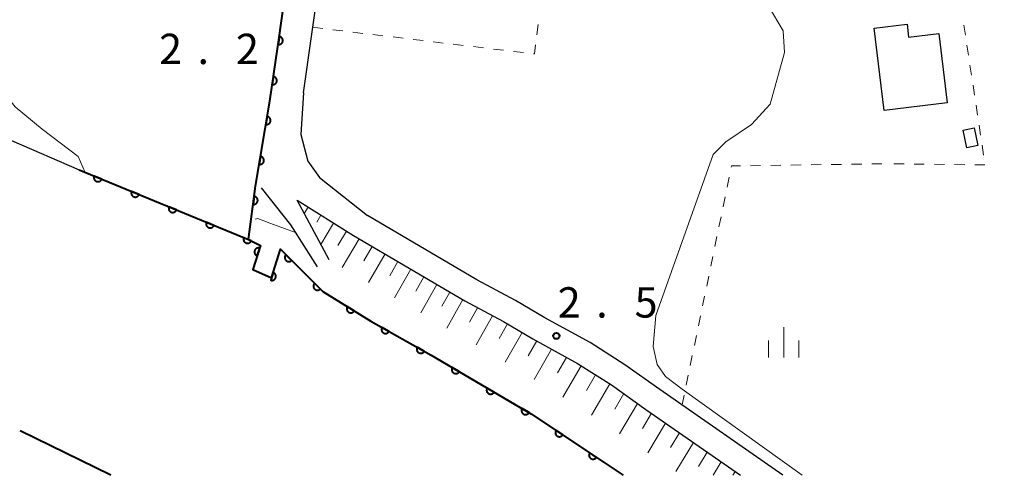
# Model space of a CAD drawing. Units: metres. Extents: x -82000 to -80000, y 33000 to 34500.
# Drawn here: x -81239 to -81117, y 33000 to 33056 of the extents above; entities that cross this region are included whole.
import ezdxf

# ---------------------------------------------------------------- set-up
doc = ezdxf.new("R2010")
doc.units = ezdxf.units.M
for name, color, linetype, lineweight in [('110600_大字・町・丁目界', 7, 'Continuous', 40), ('210100_道路縁(街区線)', 7, 'Continuous', 30), ('300100_普通建物', 7, 'Continuous', 30), ('510100_河川', 7, 'Continuous', 30), ('610111_人工斜面(上)', 7, 'Continuous', 30), ('610199_人工斜面(ヒゲ)', 7, 'Continuous', 30), ('611100_コンクリート被覆(直落)', 7, 'Continuous', 30), ('630100_植生界', 7, 'Continuous', 30), ('633400_荒地', 7, 'Continuous', 13), ('710200_等高線(主曲線)', 7, 'Continuous', 13), ('731200_図化機測定による標高点', 7, 'Continuous', 40)]:
    doc.layers.add(name, color=color, linetype=linetype, lineweight=lineweight)
doc.styles.add('Style-WORKING', font='MS Gothic.ttf')

msp = doc.modelspace()

# ---------------------------------------------------------------- linework, layer by layer
at = {"layer": '110600_大字・町・丁目界', "linetype": 'Continuous', "lineweight": 40}
msp.add_line((-81227.68, 33000), (-81238.9, 33005.509), dxfattribs=at)
at = {"layer": '210100_道路縁(街区線)', "linetype": 'Continuous', "lineweight": 30, "flags": 128}
for points in [[(-81203.88, 33047.28), (-81202.89, 33054.21), (-81198.95, 33081.83), (-81198.15, 33087.48), (-81196.39, 33102.04), (-81194.99, 33105.23), (-81193.54, 33106.11), (-81181.72, 33100.05), (-81169.66, 33093.86), (-81161.87, 33089.87), (-81151.48, 33084.97), (-81138.39, 33077.08), (-81124.1, 33067.99), (-81098.99, 33055.52), (-81092.98, 33054.7), (-81042.17, 33052.71), (-81004.18, 33002.57), (-81003.86, 33002.14), (-81002.26, 33000)], [(-81203.88, 33047.28), (-81204.18, 33042.11), (-81203.33, 33038.82), (-81201.9, 33036.82), (-81195.94, 33032.09)], [(-81209.09, 33035.54), (-81205.49, 33030.96), (-81202.17, 33025.75)], [(-81200.7, 33026.62), (-81204.67, 33034.01), (-81197.7, 33029.64), (-81183.91, 33021.55), (-81179.13, 33019), (-81175.51, 33016.86), (-81169.98, 33013.81), (-81165.8, 33011.18), (-81161.53, 33008.14), (-81149.85, 33000)], [(-81144.61, 33000), (-81159.81, 33010.6), (-81164.13, 33013.67), (-81168.45, 33016.4), (-81174.02, 33019.47), (-81177.66, 33021.62), (-81182.44, 33024.17), (-81195.94, 33032.09)]]:
    msp.add_lwpolyline(points, dxfattribs=at)
at = {"layer": '300100_普通建物', "linetype": 'Continuous', "lineweight": 30, "flags": 128}
msp.add_lwpolyline([(-81125.32, 33054.59), (-81124.28, 33046.02), (-81132.09, 33045.08), (-81133.31, 33055.25), (-81129.25, 33055.74), (-81129.06, 33054.14)], close=True, dxfattribs=at)
at = {"layer": '300100_普通建物', "linetype": 'Continuous', "lineweight": 30}
msp.add_3dface([(-81121.87, 33040.48), (-81122.34, 33042.66), (-81120.97, 33042.95), (-81120.5, 33040.77)], dxfattribs=at)
at = {"layer": '510100_河川', "linetype": 'Continuous', "lineweight": 30, "flags": 128}
msp.add_lwpolyline([(-81338.11, 33080.5), (-81317.39, 33076.51), (-81303.85, 33072.41), (-81301.9, 33072.2), (-81295.48, 33071.51), (-81281.03, 33062.13), (-81280.07, 33061.42), (-81275.63, 33058.1), (-81261.02, 33051.27), (-81239.97, 33041.38), (-81231.59, 33037.74), (-81210.68, 33029.13), (-81209.18, 33028.38), (-81210.15, 33025.43), (-81207.83, 33024.41), (-81206.73, 33027.95), (-81201.46, 33022.7), (-81195.53, 33019.04), (-81188.08, 33014.85), (-81175.67, 33007.56), (-81166.72, 33001.59), (-81164.36, 33000)], dxfattribs=at)
at = {"layer": '610111_人工斜面(上)', "linetype": 'Continuous', "lineweight": 13, "flags": 128}
msp.add_lwpolyline([(-81204.67, 33034.01), (-81197.7, 33029.64), (-81183.91, 33021.55), (-81179.13, 33019), (-81175.51, 33016.86), (-81169.98, 33013.81), (-81165.8, 33011.18), (-81161.53, 33008.14), (-81149.85, 33000)], dxfattribs=at)
at = {"layer": '610199_人工斜面(ヒゲ)', "linetype": 'Continuous', "lineweight": 13, "flags": 128}
for points in [[(-81203.29, 33033.14), (-81203.78, 33032.34)], [(-81201.72, 33032.16), (-81202.23, 33031.3)], [(-81200.15, 33031.17), (-81201.72, 33028.53)], [(-81198.57, 33030.19), (-81199.63, 33028.4)], [(-81196.99, 33029.22), (-81199.07, 33025.68)], [(-81195.39, 33028.28), (-81196.42, 33026.52)], [(-81193.79, 33027.35), (-81195.84, 33023.81)], [(-81192.19, 33026.41), (-81193.21, 33024.64)], [(-81190.59, 33025.47), (-81192.61, 33021.94)], [(-81188.99, 33024.53), (-81189.99, 33022.77)], [(-81187.39, 33023.59), (-81189.38, 33020.07)], [(-81185.78, 33022.65), (-81186.78, 33020.9)], [(-81184.18, 33021.71), (-81186.15, 33018.2)], [(-81182.34, 33020.71), (-81183.34, 33018.94)], [(-81180.49, 33019.72), (-81182.54, 33016.11)], [(-81178.65, 33018.72), (-81179.69, 33016.89)], [(-81176.85, 33017.65), (-81178.93, 33014)], [(-81175.03, 33016.6), (-81176.09, 33014.76)], [(-81173.2, 33015.59), (-81175.37, 33011.82)], [(-81171.36, 33014.57), (-81172.47, 33012.66)], [(-81169.54, 33013.54), (-81171.81, 33009.65)], [(-81167.76, 33012.42), (-81168.9, 33010.49)], [(-81165.99, 33011.3), (-81168.26, 33007.43)], [(-81164.27, 33010.09), (-81165.4, 33008.18)], [(-81162.56, 33008.87), (-81164.79, 33005.11)], [(-81160.84, 33007.66), (-81161.95, 33005.8)], [(-81159.12, 33006.46), (-81161.32, 33002.78)], [(-81157.39, 33005.26), (-81158.49, 33003.44)], [(-81155.67, 33004.06), (-81157.84, 33000.46)], [(-81153.95, 33002.86), (-81155.03, 33001.08)], [(-81152.23, 33001.66), (-81153.24, 33000)], [(-81150.51, 33000.46), (-81150.79, 33000)]]:
    msp.add_lwpolyline(points, dxfattribs=at)
at = {"layer": '611100_コンクリート被覆(直落)', "linetype": 'Continuous', "lineweight": 40, "flags": 128}
for points in [[(-81231.59, 33037.74), (-81210.68, 33029.13), (-81209.79, 33035.72), (-81208.03, 33046.25), (-81206.86, 33054.11), (-81203.85, 33075.66), (-81200.93, 33096.47)], [(-81210.68, 33029.13), (-81209.18, 33028.38), (-81210.15, 33025.43), (-81207.83, 33024.41), (-81206.73, 33027.95), (-81201.46, 33022.7), (-81195.53, 33019.04), (-81188.08, 33014.85), (-81175.67, 33007.56), (-81166.72, 33001.59), (-81164.36, 33000)]]:
    msp.add_lwpolyline(points, dxfattribs=at)
for points in [[(-81206.843, 33054.223), (-81206.99, 33053.234), (-81206.947, 33053.229), (-81206.903, 33053.229), (-81206.86, 33053.232), (-81206.817, 33053.238), (-81206.775, 33053.249), (-81206.733, 33053.263), (-81206.693, 33053.281), (-81206.656, 33053.302), (-81206.619, 33053.326), (-81206.585, 33053.355), (-81206.554, 33053.384), (-81206.525, 33053.417), (-81206.5, 33053.453), (-81206.477, 33053.49), (-81206.458, 33053.53), (-81206.443, 33053.57), (-81206.431, 33053.612), (-81206.422, 33053.655), (-81206.418, 33053.699), (-81206.417, 33053.742), (-81206.42, 33053.785), (-81206.427, 33053.828), (-81206.438, 33053.87), (-81206.452, 33053.912), (-81206.469, 33053.952), (-81206.491, 33053.99), (-81206.515, 33054.026), (-81206.543, 33054.06), (-81206.573, 33054.092), (-81206.606, 33054.12), (-81206.641, 33054.145), (-81206.678, 33054.168), (-81206.718, 33054.187), (-81206.758, 33054.202), (-81206.8, 33054.215)], [(-81207.579, 33049.277), (-81207.727, 33048.288), (-81207.683, 33048.284), (-81207.639, 33048.283), (-81207.596, 33048.286), (-81207.553, 33048.293), (-81207.511, 33048.304), (-81207.469, 33048.318), (-81207.429, 33048.335), (-81207.392, 33048.357), (-81207.355, 33048.381), (-81207.321, 33048.409), (-81207.29, 33048.439), (-81207.261, 33048.472), (-81207.236, 33048.508), (-81207.213, 33048.545), (-81207.194, 33048.584), (-81207.179, 33048.624), (-81207.167, 33048.666), (-81207.158, 33048.709), (-81207.154, 33048.753), (-81207.154, 33048.797), (-81207.156, 33048.839), (-81207.163, 33048.883), (-81207.174, 33048.925), (-81207.188, 33048.966), (-81207.205, 33049.006), (-81207.227, 33049.044), (-81207.251, 33049.081), (-81207.279, 33049.114), (-81207.309, 33049.146), (-81207.342, 33049.174), (-81207.378, 33049.2), (-81207.415, 33049.223), (-81207.454, 33049.242), (-81207.494, 33049.257), (-81207.536, 33049.269)], [(-81208.35, 33044.337), (-81208.515, 33043.351), (-81208.471, 33043.346), (-81208.427, 33043.345), (-81208.384, 33043.347), (-81208.341, 33043.352), (-81208.299, 33043.363), (-81208.257, 33043.376), (-81208.217, 33043.392), (-81208.179, 33043.414), (-81208.141, 33043.437), (-81208.107, 33043.464), (-81208.075, 33043.494), (-81208.046, 33043.526), (-81208.02, 33043.561), (-81207.997, 33043.598), (-81207.977, 33043.637), (-81207.961, 33043.677), (-81207.948, 33043.719), (-81207.939, 33043.762), (-81207.934, 33043.806), (-81207.932, 33043.849), (-81207.934, 33043.892), (-81207.94, 33043.935), (-81207.951, 33043.978), (-81207.964, 33044.019), (-81207.98, 33044.06), (-81208.001, 33044.098), (-81208.025, 33044.135), (-81208.052, 33044.169), (-81208.081, 33044.201), (-81208.114, 33044.23), (-81208.149, 33044.256), (-81208.186, 33044.28), (-81208.225, 33044.299), (-81208.265, 33044.315), (-81208.307, 33044.328)], [(-81209.174, 33039.406), (-81209.339, 33038.419), (-81209.295, 33038.414), (-81209.252, 33038.413), (-81209.209, 33038.415), (-81209.165, 33038.421), (-81209.123, 33038.431), (-81209.081, 33038.444), (-81209.041, 33038.461), (-81209.003, 33038.482), (-81208.966, 33038.505), (-81208.932, 33038.533), (-81208.899, 33038.562), (-81208.871, 33038.595), (-81208.844, 33038.63), (-81208.821, 33038.666), (-81208.801, 33038.706), (-81208.785, 33038.746), (-81208.772, 33038.787), (-81208.763, 33038.83), (-81208.758, 33038.874), (-81208.757, 33038.917), (-81208.759, 33038.96), (-81208.765, 33039.004), (-81208.775, 33039.046), (-81208.788, 33039.088), (-81208.805, 33039.128), (-81208.826, 33039.166), (-81208.849, 33039.203), (-81208.877, 33039.237), (-81208.906, 33039.27), (-81208.938, 33039.298), (-81208.974, 33039.325), (-81209.01, 33039.348), (-81209.05, 33039.368), (-81209.089, 33039.384), (-81209.131, 33039.397)], [(-81228.816, 33036.598), (-81229.741, 33036.979), (-81229.756, 33036.937), (-81229.766, 33036.895), (-81229.774, 33036.853), (-81229.778, 33036.809), (-81229.778, 33036.765), (-81229.774, 33036.722), (-81229.767, 33036.679), (-81229.755, 33036.637), (-81229.74, 33036.596), (-81229.721, 33036.556), (-81229.7, 33036.518), (-81229.674, 33036.483), (-81229.646, 33036.45), (-81229.615, 33036.419), (-81229.581, 33036.391), (-81229.546, 33036.366), (-81229.509, 33036.344), (-81229.469, 33036.326), (-81229.427, 33036.311), (-81229.385, 33036.3), (-81229.343, 33036.292), (-81229.299, 33036.288), (-81229.256, 33036.289), (-81229.212, 33036.293), (-81229.169, 33036.3), (-81229.127, 33036.312), (-81229.086, 33036.326), (-81229.046, 33036.345), (-81229.008, 33036.367), (-81228.973, 33036.392), (-81228.94, 33036.421), (-81228.909, 33036.451), (-81228.881, 33036.485), (-81228.856, 33036.52), (-81228.835, 33036.558)], [(-81224.193, 33034.694), (-81225.117, 33035.075), (-81225.132, 33035.033), (-81225.143, 33034.991), (-81225.151, 33034.949), (-81225.155, 33034.905), (-81225.154, 33034.862), (-81225.15, 33034.818), (-81225.143, 33034.775), (-81225.131, 33034.733), (-81225.117, 33034.692), (-81225.098, 33034.652), (-81225.076, 33034.615), (-81225.051, 33034.579), (-81225.023, 33034.546), (-81224.992, 33034.515), (-81224.958, 33034.487), (-81224.923, 33034.463), (-81224.885, 33034.441), (-81224.845, 33034.422), (-81224.804, 33034.407), (-81224.762, 33034.396), (-81224.72, 33034.389), (-81224.676, 33034.385), (-81224.632, 33034.385), (-81224.589, 33034.389), (-81224.546, 33034.396), (-81224.504, 33034.408), (-81224.462, 33034.422), (-81224.423, 33034.442), (-81224.385, 33034.463), (-81224.35, 33034.488), (-81224.316, 33034.517), (-81224.285, 33034.547), (-81224.257, 33034.581), (-81224.233, 33034.617), (-81224.211, 33034.654)], [(-81209.959, 33034.468), (-81210.093, 33033.477), (-81210.049, 33033.473), (-81210.006, 33033.474), (-81209.963, 33033.477), (-81209.919, 33033.484), (-81209.877, 33033.496), (-81209.836, 33033.51), (-81209.796, 33033.528), (-81209.759, 33033.55), (-81209.723, 33033.575), (-81209.689, 33033.603), (-81209.658, 33033.633), (-81209.63, 33033.667), (-81209.605, 33033.703), (-81209.583, 33033.74), (-81209.565, 33033.78), (-81209.55, 33033.821), (-81209.538, 33033.863), (-81209.53, 33033.906), (-81209.527, 33033.95), (-81209.527, 33033.993), (-81209.53, 33034.036), (-81209.537, 33034.079), (-81209.549, 33034.121), (-81209.563, 33034.163), (-81209.581, 33034.202), (-81209.603, 33034.24), (-81209.628, 33034.276), (-81209.657, 33034.309), (-81209.687, 33034.341), (-81209.72, 33034.368), (-81209.756, 33034.393), (-81209.794, 33034.416), (-81209.833, 33034.434), (-81209.874, 33034.449), (-81209.916, 33034.46)], [(-81219.569, 33032.79), (-81220.494, 33033.171), (-81220.509, 33033.13), (-81220.52, 33033.088), (-81220.527, 33033.045), (-81220.531, 33033.001), (-81220.531, 33032.958), (-81220.527, 33032.914), (-81220.52, 33032.871), (-81220.508, 33032.83), (-81220.494, 33032.788), (-81220.474, 33032.749), (-81220.453, 33032.711), (-81220.428, 33032.675), (-81220.399, 33032.642), (-81220.369, 33032.611), (-81220.335, 33032.583), (-81220.299, 33032.559), (-81220.262, 33032.537), (-81220.222, 33032.518), (-81220.18, 33032.503), (-81220.138, 33032.493), (-81220.096, 33032.485), (-81220.052, 33032.481), (-81220.009, 33032.481), (-81219.965, 33032.485), (-81219.922, 33032.492), (-81219.881, 33032.504), (-81219.839, 33032.519), (-81219.8, 33032.538), (-81219.762, 33032.559), (-81219.726, 33032.585), (-81219.693, 33032.613), (-81219.662, 33032.644), (-81219.634, 33032.677), (-81219.61, 33032.713), (-81219.588, 33032.75)], [(-81214.946, 33030.887), (-81215.87, 33031.267), (-81215.885, 33031.226), (-81215.896, 33031.184), (-81215.904, 33031.141), (-81215.908, 33031.098), (-81215.907, 33031.054), (-81215.904, 33031.011), (-81215.897, 33030.968), (-81215.885, 33030.926), (-81215.87, 33030.884), (-81215.851, 33030.845), (-81215.83, 33030.807), (-81215.804, 33030.772), (-81215.776, 33030.738), (-81215.745, 33030.707), (-81215.711, 33030.679), (-81215.676, 33030.655), (-81215.638, 33030.633), (-81215.599, 33030.615), (-81215.557, 33030.6), (-81215.515, 33030.589), (-81215.473, 33030.581), (-81215.429, 33030.577), (-81215.386, 33030.578), (-81215.342, 33030.581), (-81215.299, 33030.588), (-81215.257, 33030.601), (-81215.216, 33030.615), (-81215.176, 33030.634), (-81215.138, 33030.655), (-81215.103, 33030.681), (-81215.07, 33030.709), (-81215.039, 33030.74), (-81215.011, 33030.774), (-81214.986, 33030.809), (-81214.964, 33030.847)], [(-81210.322, 33028.983), (-81211.247, 33029.364), (-81211.262, 33029.322), (-81211.273, 33029.28), (-81211.28, 33029.238), (-81211.284, 33029.194), (-81211.284, 33029.151), (-81211.28, 33029.107), (-81211.273, 33029.064), (-81211.261, 33029.022), (-81211.247, 33028.981), (-81211.227, 33028.941), (-81211.206, 33028.903), (-81211.181, 33028.868), (-81211.152, 33028.835), (-81211.122, 33028.804), (-81211.088, 33028.776), (-81211.053, 33028.751), (-81211.015, 33028.729), (-81210.975, 33028.711), (-81210.934, 33028.696), (-81210.892, 33028.685), (-81210.849, 33028.677), (-81210.806, 33028.673), (-81210.762, 33028.674), (-81210.718, 33028.678), (-81210.675, 33028.685), (-81210.634, 33028.697), (-81210.592, 33028.711), (-81210.553, 33028.73), (-81210.515, 33028.752), (-81210.48, 33028.777), (-81210.446, 33028.806), (-81210.415, 33028.836), (-81210.387, 33028.87), (-81210.363, 33028.905), (-81210.341, 33028.943)], [(-81209.593, 33027.123), (-81209.281, 33028.073), (-81209.323, 33028.085), (-81209.366, 33028.093), (-81209.409, 33028.097), (-81209.453, 33028.098), (-81209.496, 33028.094), (-81209.539, 33028.088), (-81209.582, 33028.077), (-81209.622, 33028.062), (-81209.663, 33028.045), (-81209.701, 33028.023), (-81209.737, 33027.999), (-81209.77, 33027.971), (-81209.801, 33027.94), (-81209.83, 33027.907), (-81209.856, 33027.872), (-81209.877, 33027.835), (-81209.896, 33027.796), (-81209.912, 33027.754), (-81209.924, 33027.712), (-81209.932, 33027.669), (-81209.936, 33027.627), (-81209.937, 33027.583), (-81209.933, 33027.539), (-81209.926, 33027.496), (-81209.916, 33027.454), (-81209.901, 33027.413), (-81209.884, 33027.373), (-81209.862, 33027.335), (-81209.838, 33027.298), (-81209.81, 33027.265), (-81209.779, 33027.234), (-81209.746, 33027.205), (-81209.71, 33027.18), (-81209.673, 33027.158), (-81209.634, 33027.139)], [(-81205.33, 33026.555), (-81206.038, 33027.261), (-81206.068, 33027.228), (-81206.094, 33027.194), (-81206.117, 33027.158), (-81206.138, 33027.119), (-81206.154, 33027.078), (-81206.167, 33027.037), (-81206.177, 33026.994), (-81206.182, 33026.951), (-81206.185, 33026.907), (-81206.182, 33026.863), (-81206.177, 33026.82), (-81206.167, 33026.778), (-81206.153, 33026.736), (-81206.137, 33026.696), (-81206.116, 33026.657), (-81206.093, 33026.621), (-81206.067, 33026.586), (-81206.037, 33026.554), (-81206.004, 33026.524), (-81205.97, 33026.498), (-81205.934, 33026.475), (-81205.895, 33026.454), (-81205.854, 33026.438), (-81205.813, 33026.425), (-81205.77, 33026.415), (-81205.727, 33026.41), (-81205.683, 33026.407), (-81205.639, 33026.41), (-81205.596, 33026.415), (-81205.554, 33026.425), (-81205.512, 33026.439), (-81205.472, 33026.455), (-81205.433, 33026.476), (-81205.397, 33026.499), (-81205.362, 33026.525)], [(-81207.627, 33025.062), (-81207.924, 33024.108), (-81207.881, 33024.096), (-81207.839, 33024.089), (-81207.796, 33024.085), (-81207.752, 33024.085), (-81207.709, 33024.09), (-81207.665, 33024.097), (-81207.623, 33024.108), (-81207.583, 33024.124), (-81207.543, 33024.142), (-81207.505, 33024.165), (-81207.469, 33024.189), (-81207.436, 33024.218), (-81207.406, 33024.249), (-81207.378, 33024.282), (-81207.353, 33024.318), (-81207.332, 33024.356), (-81207.313, 33024.395), (-81207.298, 33024.437), (-81207.287, 33024.479), (-81207.28, 33024.522), (-81207.276, 33024.565), (-81207.276, 33024.609), (-81207.28, 33024.652), (-81207.288, 33024.695), (-81207.299, 33024.737), (-81207.315, 33024.778), (-81207.333, 33024.818), (-81207.355, 33024.855), (-81207.38, 33024.891), (-81207.408, 33024.924), (-81207.44, 33024.955), (-81207.473, 33024.983), (-81207.509, 33025.008), (-81207.547, 33025.029), (-81207.586, 33025.048)], [(-81201.788, 33023.026), (-81202.496, 33023.732), (-81202.526, 33023.7), (-81202.552, 33023.665), (-81202.575, 33023.629), (-81202.596, 33023.59), (-81202.612, 33023.55), (-81202.625, 33023.508), (-81202.635, 33023.465), (-81202.64, 33023.422), (-81202.643, 33023.378), (-81202.64, 33023.335), (-81202.635, 33023.291), (-81202.625, 33023.249), (-81202.611, 33023.207), (-81202.595, 33023.167), (-81202.574, 33023.128), (-81202.551, 33023.092), (-81202.525, 33023.058), (-81202.495, 33023.025), (-81202.462, 33022.995), (-81202.427, 33022.969), (-81202.391, 33022.946), (-81202.352, 33022.926), (-81202.312, 33022.909), (-81202.27, 33022.896), (-81202.228, 33022.886), (-81202.185, 33022.881), (-81202.141, 33022.879), (-81202.097, 33022.882), (-81202.054, 33022.887), (-81202.012, 33022.897), (-81201.97, 33022.91), (-81201.93, 33022.926), (-81201.891, 33022.947), (-81201.855, 33022.97), (-81201.82, 33022.997)], [(-81197.599, 33020.317), (-81198.45, 33020.842), (-81198.471, 33020.804), (-81198.489, 33020.764), (-81198.503, 33020.723), (-81198.514, 33020.681), (-81198.521, 33020.638), (-81198.524, 33020.594), (-81198.524, 33020.551), (-81198.519, 33020.507), (-81198.511, 33020.464), (-81198.499, 33020.422), (-81198.484, 33020.381), (-81198.464, 33020.342), (-81198.442, 33020.305), (-81198.417, 33020.269), (-81198.388, 33020.236), (-81198.357, 33020.206), (-81198.323, 33020.179), (-81198.287, 33020.154), (-81198.248, 33020.133), (-81198.209, 33020.115), (-81198.168, 33020.101), (-81198.126, 33020.09), (-81198.083, 33020.083), (-81198.039, 33020.08), (-81197.995, 33020.08), (-81197.952, 33020.085), (-81197.909, 33020.092), (-81197.867, 33020.105), (-81197.826, 33020.12), (-81197.787, 33020.139), (-81197.75, 33020.162), (-81197.714, 33020.187), (-81197.681, 33020.216), (-81197.651, 33020.247), (-81197.624, 33020.28)], [(-81193.291, 33017.781), (-81194.162, 33018.271), (-81194.182, 33018.232), (-81194.198, 33018.191), (-81194.211, 33018.15), (-81194.22, 33018.107), (-81194.225, 33018.064), (-81194.227, 33018.02), (-81194.225, 33017.977), (-81194.218, 33017.934), (-81194.209, 33017.891), (-81194.194, 33017.849), (-81194.178, 33017.809), (-81194.157, 33017.771), (-81194.133, 33017.734), (-81194.106, 33017.7), (-81194.076, 33017.668), (-81194.044, 33017.64), (-81194.009, 33017.613), (-81193.972, 33017.59), (-81193.932, 33017.57), (-81193.892, 33017.554), (-81193.851, 33017.542), (-81193.808, 33017.532), (-81193.765, 33017.528), (-81193.721, 33017.526), (-81193.678, 33017.528), (-81193.635, 33017.535), (-81193.592, 33017.544), (-81193.55, 33017.558), (-81193.51, 33017.575), (-81193.472, 33017.596), (-81193.435, 33017.62), (-81193.401, 33017.646), (-81193.369, 33017.677), (-81193.34, 33017.709), (-81193.314, 33017.743)], [(-81188.933, 33015.33), (-81189.804, 33015.82), (-81189.824, 33015.781), (-81189.84, 33015.74), (-81189.853, 33015.699), (-81189.862, 33015.656), (-81189.867, 33015.613), (-81189.869, 33015.569), (-81189.867, 33015.526), (-81189.86, 33015.483), (-81189.851, 33015.44), (-81189.836, 33015.398), (-81189.82, 33015.358), (-81189.799, 33015.32), (-81189.775, 33015.283), (-81189.748, 33015.249), (-81189.718, 33015.217), (-81189.686, 33015.189), (-81189.651, 33015.162), (-81189.614, 33015.139), (-81189.574, 33015.119), (-81189.534, 33015.103), (-81189.493, 33015.091), (-81189.45, 33015.081), (-81189.407, 33015.076), (-81189.363, 33015.075), (-81189.319, 33015.077), (-81189.277, 33015.084), (-81189.234, 33015.093), (-81189.192, 33015.107), (-81189.152, 33015.124), (-81189.114, 33015.145), (-81189.077, 33015.169), (-81189.043, 33015.195), (-81189.011, 33015.226), (-81188.982, 33015.258), (-81188.956, 33015.292)], [(-81184.612, 33012.813), (-81185.475, 33013.32), (-81185.495, 33013.281), (-81185.512, 33013.241), (-81185.525, 33013.2), (-81185.535, 33013.157), (-81185.541, 33013.114), (-81185.544, 33013.07), (-81185.542, 33013.027), (-81185.536, 33012.984), (-81185.528, 33012.94), (-81185.514, 33012.899), (-81185.499, 33012.858), (-81185.478, 33012.82), (-81185.455, 33012.783), (-81185.429, 33012.748), (-81185.399, 33012.715), (-81185.368, 33012.686), (-81185.334, 33012.659), (-81185.297, 33012.635), (-81185.258, 33012.615), (-81185.218, 33012.598), (-81185.177, 33012.585), (-81185.134, 33012.574), (-81185.091, 33012.569), (-81185.047, 33012.566), (-81185.004, 33012.567), (-81184.961, 33012.574), (-81184.918, 33012.582), (-81184.876, 33012.596), (-81184.835, 33012.611), (-81184.797, 33012.631), (-81184.76, 33012.655), (-81184.725, 33012.681), (-81184.692, 33012.71), (-81184.663, 33012.742), (-81184.636, 33012.776)], [(-81180.301, 33010.281), (-81181.164, 33010.787), (-81181.184, 33010.748), (-81181.201, 33010.708), (-81181.214, 33010.667), (-81181.224, 33010.624), (-81181.23, 33010.581), (-81181.232, 33010.538), (-81181.231, 33010.494), (-81181.225, 33010.451), (-81181.217, 33010.408), (-81181.203, 33010.366), (-81181.188, 33010.326), (-81181.167, 33010.287), (-81181.144, 33010.25), (-81181.118, 33010.215), (-81181.088, 33010.183), (-81181.057, 33010.154), (-81181.023, 33010.127), (-81180.986, 33010.103), (-81180.947, 33010.082), (-81180.907, 33010.066), (-81180.866, 33010.052), (-81180.823, 33010.042), (-81180.78, 33010.036), (-81180.736, 33010.034), (-81180.693, 33010.035), (-81180.65, 33010.041), (-81180.606, 33010.049), (-81180.565, 33010.063), (-81180.524, 33010.079), (-81180.486, 33010.099), (-81180.449, 33010.122), (-81180.414, 33010.148), (-81180.381, 33010.178), (-81180.352, 33010.21), (-81180.325, 33010.244)], [(-81175.99, 33007.748), (-81176.852, 33008.255), (-81176.873, 33008.216), (-81176.89, 33008.175), (-81176.903, 33008.135), (-81176.913, 33008.092), (-81176.919, 33008.049), (-81176.921, 33008.005), (-81176.92, 33007.961), (-81176.914, 33007.919), (-81176.906, 33007.875), (-81176.892, 33007.834), (-81176.876, 33007.793), (-81176.856, 33007.755), (-81176.833, 33007.718), (-81176.807, 33007.683), (-81176.777, 33007.65), (-81176.745, 33007.621), (-81176.711, 33007.594), (-81176.674, 33007.57), (-81176.636, 33007.55), (-81176.595, 33007.533), (-81176.555, 33007.519), (-81176.512, 33007.509), (-81176.469, 33007.504), (-81176.425, 33007.501), (-81176.381, 33007.502), (-81176.338, 33007.508), (-81176.295, 33007.517), (-81176.254, 33007.531), (-81176.213, 33007.546), (-81176.175, 33007.566), (-81176.138, 33007.59), (-81176.103, 33007.616), (-81176.07, 33007.645), (-81176.041, 33007.677), (-81176.014, 33007.711)], [(-81171.819, 33004.991), (-81172.651, 33005.546), (-81172.674, 33005.509), (-81172.693, 33005.47), (-81172.709, 33005.43), (-81172.721, 33005.387), (-81172.729, 33005.345), (-81172.734, 33005.301), (-81172.736, 33005.258), (-81172.732, 33005.214), (-81172.726, 33005.171), (-81172.715, 33005.128), (-81172.702, 33005.087), (-81172.684, 33005.047), (-81172.662, 33005.009), (-81172.638, 33004.973), (-81172.611, 33004.939), (-81172.581, 33004.908), (-81172.548, 33004.879), (-81172.513, 33004.853), (-81172.475, 33004.83), (-81172.436, 33004.811), (-81172.396, 33004.796), (-81172.354, 33004.783), (-81172.311, 33004.775), (-81172.268, 33004.77), (-81172.224, 33004.769), (-81172.181, 33004.772), (-81172.137, 33004.778), (-81172.095, 33004.789), (-81172.053, 33004.803), (-81172.014, 33004.821), (-81171.975, 33004.842), (-81171.939, 33004.866), (-81171.905, 33004.894), (-81171.874, 33004.924), (-81171.845, 33004.956)], [(-81167.66, 33002.217), (-81168.492, 33002.772), (-81168.514, 33002.734), (-81168.533, 33002.695), (-81168.549, 33002.655), (-81168.562, 33002.613), (-81168.57, 33002.57), (-81168.575, 33002.527), (-81168.576, 33002.483), (-81168.572, 33002.44), (-81168.567, 33002.396), (-81168.555, 33002.354), (-81168.542, 33002.313), (-81168.524, 33002.273), (-81168.503, 33002.235), (-81168.479, 33002.198), (-81168.451, 33002.164), (-81168.421, 33002.133), (-81168.389, 33002.104), (-81168.353, 33002.078), (-81168.315, 33002.056), (-81168.276, 33002.037), (-81168.236, 33002.021), (-81168.194, 33002.008), (-81168.152, 33002), (-81168.108, 33001.995), (-81168.064, 33001.994), (-81168.021, 33001.998), (-81167.978, 33002.003), (-81167.935, 33002.015), (-81167.894, 33002.028), (-81167.854, 33002.046), (-81167.816, 33002.067), (-81167.78, 33002.091), (-81167.746, 33002.119), (-81167.715, 33002.149), (-81167.686, 33002.181)]]:
    msp.add_lwpolyline(points, close=True, dxfattribs=at)
at = {"layer": '630100_植生界', "linetype": 'Continuous', "lineweight": 13}
for p, q in [((-81202.73, 33055.36), (-81201.489, 33055.211)), ((-81200.248, 33055.062), (-81199.007, 33054.913)), ((-81175.014, 33054.452), (-81174.85, 33055.691)), ((-81122.228, 33055.631), (-81122.041, 33054.395)), ((-81197.766, 33054.764), (-81196.525, 33054.615)), ((-81195.283, 33054.466), (-81194.042, 33054.317)), ((-81192.801, 33054.168), (-81191.56, 33054.019)), ((-81190.319, 33053.87), (-81189.078, 33053.721)), ((-81187.837, 33053.572), (-81186.596, 33053.423)), ((-81185.355, 33053.274), (-81184.114, 33053.125)), ((-81182.873, 33052.976), (-81181.632, 33052.827)), ((-81180.39, 33052.678), (-81179.149, 33052.529)), ((-81121.853, 33053.159), (-81121.666, 33051.923)), ((-81177.908, 33052.38), (-81176.667, 33052.231)), ((-81121.479, 33050.687), (-81121.292, 33049.452)), ((-81121.104, 33048.216), (-81120.917, 33046.98)), ((-81120.73, 33045.744), (-81120.543, 33044.508)), ((-81120.356, 33043.272), (-81120.168, 33042.036)), ((-81119.981, 33040.8), (-81119.794, 33039.564)), ((-81148.618, 33038.264), (-81147.368, 33038.282)), ((-81146.118, 33038.301), (-81144.868, 33038.319)), ((-81143.618, 33038.337), (-81142.368, 33038.356)), ((-81141.118, 33038.374), (-81139.868, 33038.392)), ((-81138.619, 33038.41), (-81137.369, 33038.429)), ((-81136.119, 33038.447), (-81134.869, 33038.465)), ((-81133.619, 33038.484), (-81132.369, 33038.502)), ((-81129.631, 33038.481), (-81130.881, 33038.498)), ((-81127.131, 33038.449), (-81128.381, 33038.465)), ((-81124.631, 33038.416), (-81125.881, 33038.432)), ((-81122.132, 33038.383), (-81123.382, 33038.399)), ((-81119.632, 33038.35), (-81120.882, 33038.367)), ((-81151.491, 33035.618), (-81151.238, 33036.842)), ((-81151.998, 33033.17), (-81151.745, 33034.394)), ((-81152.505, 33030.722), (-81152.252, 33031.946)), ((-81153.013, 33028.274), (-81152.759, 33029.498)), ((-81153.52, 33025.826), (-81153.266, 33027.05)), ((-81154.027, 33023.378), (-81153.773, 33024.602)), ((-81154.534, 33020.93), (-81154.281, 33022.154)), ((-81155.041, 33018.482), (-81154.788, 33019.706)), ((-81155.548, 33016.034), (-81155.295, 33017.258)), ((-81156.056, 33013.586), (-81155.802, 33014.81)), ((-81156.563, 33011.138), (-81156.309, 33012.362)), ((-81157.07, 33008.69), (-81156.816, 33009.914))]:
    msp.add_line(p, q, dxfattribs=at)
at = {"layer": '630100_植生界', "linetype": 'Continuous', "lineweight": 13, "flags": 128}
for points in [[(-81175.426, 33052.082), (-81175.33, 33052.07), (-81175.178, 33053.213)], [(-81150.984, 33038.066), (-81150.95, 33038.23), (-81149.867, 33038.246)]]:
    msp.add_lwpolyline(points, dxfattribs=at)
at = {"layer": '633400_荒地', "linetype": 'Continuous', "lineweight": 13}
for p, q in [((-81144.51, 33014.555), (-81144.51, 33018.305)), ((-81146.384, 33014.555), (-81146.384, 33016.655)), ((-81142.634, 33014.555), (-81142.634, 33016.655))]:
    msp.add_line(p, q, dxfattribs=at)
at = {"layer": '710200_等高線(主曲線)', "linetype": 'Continuous', "lineweight": 13, "elevation": 2, "flags": 128}
for points in [[(-81252.19, 33094.18), (-81251.4, 33089.4), (-81250.32, 33085.21), (-81242.55, 33051.23), (-81241.32, 33047.79), (-81239.53, 33045.53), (-81236.17, 33042.77), (-81231.71, 33039.4), (-81230.86, 33037.44)], [(-81142.21, 33000), (-81157.06, 33010.65), (-81159.1, 33012.21), (-81160.16, 33013.71), (-81160.66, 33015.92), (-81160.3, 33019.76), (-81153.22, 33039.66), (-81151.67, 33041.22), (-81148.48, 33043.36), (-81146.18, 33045.88), (-81144.41, 33052.25), (-81144.58, 33054.91), (-81146.44, 33058.05)], [(-81209.83, 33031.66), (-81209.66, 33031.71), (-81209.52, 33031.74), (-81208.01, 33031.15), (-81204.87, 33029.99)]]:
    msp.add_lwpolyline(points, dxfattribs=at)
at = {"layer": '731200_図化機測定による標高点', "linetype": 'Continuous', "lineweight": 40}
msp.add_circle((-81172.61, 33017.23, 2.5), 0.375, dxfattribs=at)

# ---------------------------------------------------------------- texts
at = {"layer": '731200_図化機測定による標高点', "linetype": 'Continuous', "lineweight": 40, "style": 'Style-WORKING'}
for s, p in [('2', (-81221.72, 33050.82, -9.999)), ('2', (-81212.22, 33050.82, -9.999)), ('.', (-81216.97, 33050.82, -9.999)), ('2', (-81172.44, 33019.49, -9.999)), ('5', (-81162.94, 33019.49, -9.999)), ('.', (-81167.69, 33019.49, -9.999))]:
    msp.add_text(s, height=3.75, dxfattribs=at).set_placement(p)

doc.saveas('drawing.dxf')
